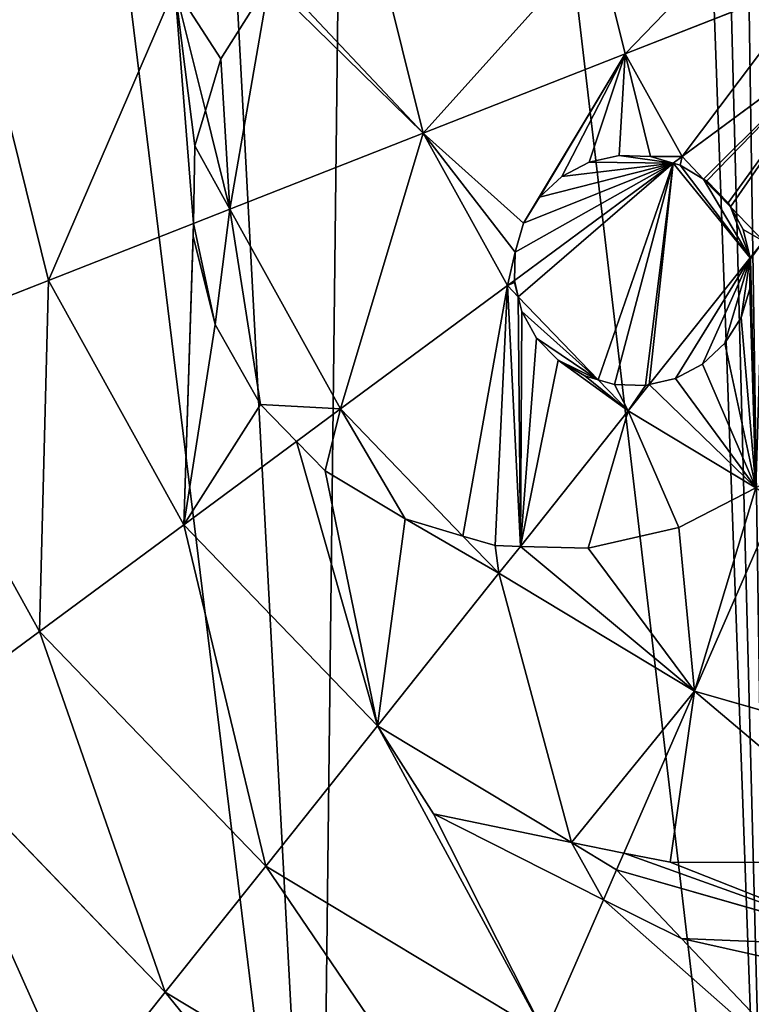
# Model space of a CAD drawing. Extents: x 0 to 4692, y 0 to 1336.
# Drawn here: x 594 to 719, y 446 to 614 of the extents above; entities that cross this region are included whole.
import ezdxf

# ---------------------------------------------------------------- set-up
doc = ezdxf.new("R2010")
doc.units = 0
doc.header["$LTSCALE"] = 25.4
doc.layers.get('0').update_dxf_attribs({"color": 13, "linetype": 'CONTINUOUS'})

msp = doc.modelspace()

# ---------------------------------------------------------------- linework, layer by layer
at = {"color": 0}
for p, q in [((697.72, 608.32, 271.5), (692.88, 627.81, 271.5)), ((697.72, 608.32, 271.5), (692.88, 627.81, 271.5)), ((663.17, 594.74, 260.32), (656, 623.64, 260.32)), ((663.17, 594.74, 260.32), (656, 623.64, 260.32)), ((625.95, 598.64, 244.71), (620.73, 619.65, 244.71)), ((625.95, 598.64, 244.71), (620.73, 619.65, 244.71)), ((636.82, 620.6, 251.74), (628.56, 607.46, 246.77)), ((636.82, 620.6, 251.74), (628.56, 607.46, 246.77)), ((730.27, 621.11, 277.54), (697.72, 608.32, 271.5)), ((730.27, 621.11, 277.54), (697.72, 608.32, 271.5)), ((599.12, 569.58, 224.9), (587.61, 615.91, 224.9)), ((599.12, 569.58, 224.9), (587.61, 615.91, 224.9)), ((707.45, 590.75, 271.5), (736.69, 612.35, 277.78)), ((707.45, 590.75, 271.5), (736.69, 612.35, 277.78)), ((697.72, 608.32, 271.5), (663.17, 594.74, 260.32)), ((697.72, 608.32, 271.5), (663.17, 594.74, 260.32)), ((707.45, 590.75, 271.5), (697.72, 608.32, 271.5)), ((707.45, 590.75, 271.5), (697.72, 608.32, 271.5)), ((628.56, 607.46, 246.77), (625.95, 598.64, 244.71)), ((628.56, 607.46, 246.77), (625.95, 598.64, 244.71)), ((625.95, 598.64, 244.71), (624.13, 592.62, 242.78)), ((625.95, 598.64, 244.71), (624.13, 592.62, 242.78)), ((630.14, 581.77, 244.71), (625.95, 598.64, 244.71)), ((630.14, 581.77, 244.71), (625.95, 598.64, 244.71)), ((663.17, 594.74, 260.32), (630.14, 581.77, 244.71)), ((663.17, 594.74, 260.32), (630.14, 581.77, 244.71)), ((677.59, 568.69, 260.32), (663.17, 594.74, 260.32)), ((677.59, 568.69, 260.32), (663.17, 594.74, 260.32)), ((624.13, 592.62, 242.78), (623.89, 579.31, 240.72)), ((624.13, 592.62, 242.78), (623.89, 579.31, 240.72)), ((691.56, 589.78, 267.14), (696.72, 590.96, 268.68)), ((691.56, 589.78, 267.14), (696.72, 590.96, 268.68)), ((696.72, 590.96, 268.68), (702.03, 590.79, 270.07)), ((696.72, 590.96, 268.68), (702.03, 590.79, 270.07)), ((678.81, 569.59, 260.78), (705.95, 589.64, 270.94)), ((678.81, 569.59, 260.78), (705.95, 589.64, 270.94)), ((686.91, 587.33, 265.54), (691.56, 589.78, 267.14)), ((686.91, 587.33, 265.54), (691.56, 589.78, 267.14)), ((702.03, 590.79, 270.07), (705.95, 589.64, 270.94)), ((702.03, 590.79, 270.07), (705.95, 589.64, 270.94)), ((705.95, 589.64, 270.94), (707.45, 590.75, 271.5)), ((705.95, 589.64, 270.94), (707.45, 590.75, 271.5)), ((705.95, 589.64, 270.94), (707.14, 589.3, 271.13)), ((705.95, 589.64, 270.94), (707.14, 589.3, 271.13)), ((707.14, 589.3, 271.13), (711.15, 586.91, 271.5)), ((707.14, 589.3, 271.13), (711.15, 586.91, 271.5)), ((711.15, 586.91, 271.5), (707.45, 590.75, 271.5)), ((711.15, 586.91, 271.5), (707.45, 590.75, 271.5)), ((683.09, 583.79, 264), (686.91, 587.33, 265.54)), ((683.09, 583.79, 264), (686.91, 587.33, 265.54)), ((715.73, 582.16, 271.5), (711.15, 586.91, 271.5)), ((711.15, 586.91, 271.5), (711.67, 586.6, 271.53)), ((715.73, 582.16, 271.5), (711.15, 586.91, 271.5)), ((711.15, 586.91, 271.5), (711.67, 586.6, 271.53)), ((711.67, 586.6, 271.53), (715.34, 582.85, 271.54)), ((711.67, 586.6, 271.53), (715.34, 582.85, 271.54)), ((680.36, 579.39, 262.63), (683.09, 583.79, 264)), ((680.36, 579.39, 262.63), (683.09, 583.79, 264)), ((715.34, 582.85, 271.54), (715.73, 582.16, 271.5)), ((715.34, 582.85, 271.54), (715.73, 582.16, 271.5)), ((630.14, 581.77, 244.71), (623.89, 579.31, 240.72)), ((630.14, 581.77, 244.71), (623.89, 579.31, 240.72)), ((649.04, 547.61, 244.71), (630.14, 581.77, 244.71)), ((649.04, 547.61, 244.71), (630.14, 581.77, 244.71)), ((715.73, 582.16, 271.5), (717.89, 578.31, 271.17)), ((721.38, 576.29, 271.5), (715.73, 582.16, 271.5)), ((715.73, 582.16, 271.5), (717.89, 578.31, 271.17)), ((721.38, 576.29, 271.5), (715.73, 582.16, 271.5)), ((623.89, 579.31, 240.72), (599.12, 569.58, 224.9)), ((623.89, 579.31, 240.72), (599.12, 569.58, 224.9)), ((623.89, 579.31, 240.72), (623.83, 577.12, 240.05)), ((623.89, 579.31, 240.72), (623.83, 577.12, 240.05)), ((678.89, 574.43, 261.51), (680.36, 579.39, 262.63)), ((678.89, 574.43, 261.51), (680.36, 579.39, 262.63)), ((717.89, 578.31, 271.17), (719.12, 573.45, 270.41)), ((717.89, 578.31, 271.17), (719.12, 573.45, 270.41)), ((623.83, 577.12, 240.05), (627.62, 562.07, 237.67)), ((623.83, 577.12, 240.05), (627.62, 562.07, 237.67)), ((719.12, 573.45, 270.41), (721.38, 576.29, 271.5)), ((719.12, 573.45, 270.41), (721.38, 576.29, 271.5)), ((678.81, 569.59, 260.78), (678.89, 574.43, 261.51)), ((678.81, 569.59, 260.78), (678.89, 574.43, 261.51)), ((701.85, 551.77, 262.06), (719.12, 573.45, 270.41)), ((701.85, 551.77, 262.06), (719.12, 573.45, 270.41)), ((719.16, 573.29, 270.37), (719.03, 568.16, 269.02)), ((719.16, 573.29, 270.37), (719.03, 568.16, 269.02)), ((719.12, 573.45, 270.41), (719.16, 573.29, 270.37)), ((719.12, 573.45, 270.41), (719.16, 573.29, 270.37)), ((599.12, 569.58, 224.9), (570.57, 558.36, 201.19)), ((599.12, 569.58, 224.9), (570.57, 558.36, 201.19)), ((622.23, 527.8, 224.9), (599.12, 569.58, 224.9)), ((622.23, 527.8, 224.9), (599.12, 569.58, 224.9)), ((677.59, 568.69, 260.32), (678.81, 569.59, 260.78)), ((677.59, 568.69, 260.32), (678.81, 569.59, 260.78)), ((678.8, 569.25, 260.7), (678.81, 569.59, 260.78)), ((678.8, 569.25, 260.7), (678.81, 569.59, 260.78)), ((679.42, 566.79, 260.32), (678.8, 569.25, 260.7)), ((679.42, 566.79, 260.32), (678.8, 569.25, 260.7)), ((649.04, 547.61, 244.71), (677.59, 568.69, 260.32)), ((649.04, 547.61, 244.71), (677.59, 568.69, 260.32)), ((679.42, 566.79, 260.32), (677.59, 568.69, 260.32)), ((679.42, 566.79, 260.32), (677.59, 568.69, 260.32)), ((719.03, 568.16, 269.02), (717.54, 563.22, 267.5)), ((719.03, 568.16, 269.02), (717.54, 563.22, 267.5)), ((693.13, 552.57, 260.32), (679.42, 566.79, 260.32)), ((680.05, 564.25, 259.74), (679.42, 566.79, 260.32)), ((693.13, 552.57, 260.32), (679.42, 566.79, 260.32)), ((680.05, 564.25, 259.74), (679.42, 566.79, 260.32)), ((680.05, 564.25, 259.74), (682.59, 559.72, 259.16)), ((680.05, 564.25, 259.74), (682.59, 559.72, 259.16)), ((717.54, 563.22, 267.5), (714.79, 558.84, 265.93)), ((717.54, 563.22, 267.5), (714.79, 558.84, 265.93)), ((635.36, 548.36, 237.75), (627.62, 562.07, 237.67)), ((635.36, 548.36, 237.75), (627.62, 562.07, 237.67)), ((682.59, 559.72, 259.16), (686.26, 555.97, 259.17)), ((682.59, 559.72, 259.16), (686.26, 555.97, 259.17)), ((597.56, 509.58, 201.19), (570.57, 558.36, 201.19)), ((597.56, 509.58, 201.19), (570.57, 558.36, 201.19)), ((714.79, 558.84, 265.93), (710.97, 555.29, 264.4)), ((714.79, 558.84, 265.93), (710.97, 555.29, 264.4)), ((686.26, 555.97, 259.17), (690.81, 553.25, 259.79)), ((686.26, 555.97, 259.17), (690.81, 553.25, 259.79)), ((710.97, 555.29, 264.4), (706.34, 552.83, 263.04)), ((710.97, 555.29, 264.4), (706.34, 552.83, 263.04)), ((693.13, 552.57, 260.32), (690.81, 553.25, 259.79)), ((693.13, 552.57, 260.32), (690.81, 553.25, 259.79)), ((695.91, 551.77, 260.76), (693.13, 552.57, 260.32)), ((698.25, 547.26, 260.32), (693.13, 552.57, 260.32)), ((698.25, 547.26, 260.32), (693.13, 552.57, 260.32)), ((695.91, 551.77, 260.76), (693.13, 552.57, 260.32)), ((706.34, 552.83, 263.04), (701.85, 551.77, 262.06)), ((706.34, 552.83, 263.04), (701.85, 551.77, 262.06)), ((701.2, 551.62, 261.89), (695.91, 551.77, 260.76)), ((701.2, 551.62, 261.89), (695.91, 551.77, 260.76)), ((698.25, 547.26, 260.32), (701.85, 551.77, 262.06)), ((698.25, 547.26, 260.32), (701.85, 551.77, 262.06)), ((701.85, 551.77, 262.06), (701.2, 551.62, 261.89)), ((701.85, 551.77, 262.06), (701.2, 551.62, 261.89)), ((635.36, 548.36, 237.75), (641.52, 542.05, 239.15)), ((635.36, 548.36, 237.75), (641.52, 542.05, 239.15)), ((641.52, 542.05, 239.15), (649.04, 547.61, 244.71)), ((641.52, 542.05, 239.15), (649.04, 547.61, 244.71)), ((669.99, 525.88, 244.71), (649.04, 547.61, 244.71)), ((669.99, 525.88, 244.71), (649.04, 547.61, 244.71)), ((679.81, 524.11, 247.3), (698.25, 547.26, 260.32)), ((679.81, 524.11, 247.3), (698.25, 547.26, 260.32)), ((720.07, 534.12, 260.32), (698.25, 547.26, 260.32)), ((720.07, 534.12, 260.32), (698.25, 547.26, 260.32)), ((622.23, 527.8, 224.9), (641.52, 542.05, 239.15)), ((622.23, 527.8, 224.9), (641.52, 542.05, 239.15)), ((641.52, 542.05, 239.15), (646.44, 537.02, 239.18)), ((641.52, 542.05, 239.15), (646.44, 537.02, 239.18)), ((646.44, 537.02, 239.18), (660.12, 528.82, 241.67)), ((646.44, 537.02, 239.18), (660.12, 528.82, 241.67)), ((720.07, 534.12, 260.32), (706.91, 527.31, 254.72)), ((720.07, 534.12, 260.32), (706.91, 527.31, 254.72)), ((709.58, 499.37, 244.71), (723.76, 531.9, 260.32)), ((709.58, 499.37, 244.71), (723.76, 531.9, 260.32)), ((660.12, 528.82, 241.67), (669.99, 525.88, 244.71)), ((660.12, 528.82, 241.67), (669.99, 525.88, 244.71)), ((597.56, 509.58, 201.19), (622.23, 527.8, 224.9)), ((597.56, 509.58, 201.19), (622.23, 527.8, 224.9)), ((655.37, 493.44, 224.9), (622.23, 527.8, 224.9)), ((655.37, 493.44, 224.9), (622.23, 527.8, 224.9)), ((706.91, 527.31, 254.72), (691.42, 523.78, 249.83)), ((706.91, 527.31, 254.72), (691.42, 523.78, 249.83)), ((669.99, 525.88, 244.71), (675.5, 524.26, 245.97)), ((676.14, 519.5, 244.71), (669.99, 525.88, 244.71)), ((676.14, 519.5, 244.71), (669.99, 525.88, 244.71)), ((669.99, 525.88, 244.71), (675.5, 524.26, 245.97)), ((675.5, 524.26, 245.97), (679.81, 524.11, 247.3)), ((675.5, 524.26, 245.97), (679.81, 524.11, 247.3)), ((676.14, 519.5, 244.71), (679.81, 524.11, 247.3)), ((676.14, 519.5, 244.71), (679.81, 524.11, 247.3)), ((691.42, 523.78, 249.83), (679.81, 524.11, 247.3)), ((691.42, 523.78, 249.83), (679.81, 524.11, 247.3)), ((655.37, 493.44, 224.9), (676.14, 519.5, 244.71)), ((655.37, 493.44, 224.9), (676.14, 519.5, 244.71)), ((709.58, 499.37, 244.71), (676.14, 519.5, 244.71)), ((709.58, 499.37, 244.71), (676.14, 519.5, 244.71)), ((575.38, 493.2, 173.94), (597.56, 509.58, 201.19)), ((575.38, 493.2, 173.94), (597.56, 509.58, 201.19)), ((636.25, 469.44, 201.19), (597.56, 509.58, 201.19)), ((636.25, 469.44, 201.19), (597.56, 509.58, 201.19)), ((697.49, 471.63, 226.73), (709.58, 499.37, 244.71)), ((697.49, 471.63, 226.73), (709.58, 499.37, 244.71)), ((747.1, 488.58, 244.71), (709.58, 499.37, 244.71)), ((747.1, 488.58, 244.71), (709.58, 499.37, 244.71)), ((636.25, 469.44, 201.19), (655.37, 493.44, 224.9)), ((636.25, 469.44, 201.19), (655.37, 493.44, 224.9)), ((688.55, 473.46, 224.9), (655.37, 493.44, 224.9)), ((688.55, 473.46, 224.9), (655.37, 493.44, 224.9)), ((619.07, 447.88, 173.94), (575.38, 493.2, 173.94)), ((619.07, 447.88, 173.94), (575.38, 493.2, 173.94)), ((664.94, 478.37, 218.69), (694.02, 463.67, 220.57)), ((688.55, 473.46, 224.9), (664.94, 478.37, 218.69)), ((688.55, 473.46, 224.9), (664.94, 478.37, 218.69)), ((664.94, 478.37, 218.69), (694.02, 463.67, 220.57)), ((688.55, 473.46, 224.9), (697.49, 471.63, 226.73)), ((696.26, 468.81, 224.9), (688.55, 473.46, 224.9)), ((696.26, 468.81, 224.9), (688.55, 473.46, 224.9)), ((688.55, 473.46, 224.9), (697.49, 471.63, 226.73)), ((696.26, 468.81, 224.9), (697.49, 471.63, 226.73)), ((696.26, 468.81, 224.9), (697.49, 471.63, 226.73)), ((705.4, 470.09, 227.15), (697.49, 471.63, 226.73)), ((705.4, 470.09, 227.15), (697.49, 471.63, 226.73)), ((744.3, 469.98, 233.53), (705.4, 470.09, 227.15)), ((744.3, 469.98, 233.53), (705.4, 470.09, 227.15)), ((619.07, 447.88, 173.94), (636.25, 469.44, 201.19)), ((619.07, 447.88, 173.94), (636.25, 469.44, 201.19)), ((684.01, 440.69, 201.19), (636.25, 469.44, 201.19)), ((684.01, 440.69, 201.19), (636.25, 469.44, 201.19)), ((694.02, 463.67, 220.57), (696.26, 468.81, 224.9)), ((694.02, 463.67, 220.57), (696.26, 468.81, 224.9)), ((742.14, 455.62, 224.9), (696.26, 468.81, 224.9)), ((742.14, 455.62, 224.9), (696.26, 468.81, 224.9)), ((684.01, 440.69, 201.19), (694.02, 463.67, 220.57)), ((684.01, 440.69, 201.19), (694.02, 463.67, 220.57)), ((694.02, 463.67, 220.57), (707.38, 457.05, 218.48)), ((694.02, 463.67, 220.57), (707.38, 457.05, 218.48)), ((707.38, 457.05, 218.48), (741.22, 449.49, 220.11)), ((707.38, 457.05, 218.48), (741.22, 449.49, 220.11)), ((604.08, 429.07, 143.53), (619.07, 447.88, 173.94)), ((604.08, 429.07, 143.53), (619.07, 447.88, 173.94)), ((672.99, 415.42, 173.94), (619.07, 447.88, 173.94)), ((672.99, 415.42, 173.94), (619.07, 447.88, 173.94))]:
    msp.add_line(p, q, dxfattribs=at)

# ---------------------------------------------------------------- meshes
mesh = msp.add_polyface(dxfattribs=at)
corners = [(471.49, 519.42), (451.75, 622.44), (451.35, 600.5), (451.95, 633.44), (461.37, 601.63), (480.88, 523.11), (511.93, 446.33), (520.04, 452.32), (569.91, 386.19), (576.19, 394.08), (641.48, 343.1), (645.51, 352.35), (721.76, 320.01), (723.26, 329.98), (805.28, 318.48), (804.15, 328.5), (882.67, 348.01), (886.35, 338.62), (953.46, 387.17), (959.45, 379.06), (1011.7, 443.33), (1019.59, 437.04), (1053.43, 512.64), (1062.68, 508.61), (1075.8, 590.39), (1085.77, 588.89), (1077.27, 671.28), (707.57, 937.72), (701.78, 946.58), (701.06, 946.4), (711.59, 949.02), (714.01, 939.31), (733.37, 954.43), (734.5, 944.41), (816.89, 952.9), (815.39, 942.93), (893.14, 920.56), (897.17, 929.81), (962.45, 878.83), (968.74, 886.72), (1018.6, 820.59), (1026.72, 826.58), (1057.77, 749.8), (1067.16, 753.49), (1087.3, 672.41), (461.75, 622.26), (461.87, 628.68)]
mesh.append_faces([[corners[k] for k in face] for face in [(0, 1, 2), (27, 28, 29), (3, 45, 46)]], dxfattribs={"vtx0": -1, "color": 0})
mesh.append_faces([[corners[k] for k in face] for face in [(1, 0, 3), (4, 0, 5), (5, 6, 7), (7, 8, 9), (9, 10, 11), (11, 12, 13), (13, 14, 15), (15, 14, 16), (16, 17, 18), (18, 19, 20), (20, 21, 22), (22, 23, 24), (24, 25, 26), (28, 27, 30), (30, 31, 32), (32, 33, 34), (34, 36, 37), (37, 38, 39), (39, 40, 41), (41, 42, 43), (43, 26, 44), (44, 26, 25), (45, 3, 4)]], dxfattribs={"vtx0": -1, "vtx1": -1, "color": 0})
mesh.append_faces([[corners[k] for k in face] for face in [(3, 0, 4)]], dxfattribs={"vtx0": -1, "vtx1": -1, "vtx2": -1, "color": 0})
mesh.append_faces([[corners[k] for k in face] for face in [(5, 0, 6), (7, 6, 8), (9, 8, 10), (11, 10, 12), (13, 12, 14), (16, 14, 17), (18, 17, 19), (20, 19, 21), (22, 21, 23), (24, 23, 25), (30, 27, 31), (32, 31, 33), (34, 33, 35), (34, 35, 36), (37, 36, 38), (39, 38, 40), (41, 40, 42), (43, 42, 26)]], dxfattribs={"vtx0": -1, "vtx2": -1, "color": 0})
mesh = msp.add_polyface(dxfattribs=at)
corners = [(480.88, 523.11), (461.75, 622.26), (461.37, 601.63), (461.87, 628.68), (465.01, 726.18), (475.97, 764.3), (492.34, 791.49), (520.04, 452.32), (501.39, 787.14), (506.08, 794.93), (510.92, 802.97), (526.95, 829.58), (576.19, 394.08), (550.59, 852.38), (556.45, 858.03), (562.81, 864.16), (579.2, 893.85), (556.77, 872.22), (645.51, 352.35), (615.58, 913.98), (652.29, 934.29), (723.26, 329.98), (701.06, 946.4), (707.57, 937.72), (714.01, 939.31), (734.5, 944.41), (804.15, 328.5), (815.39, 942.93), (882.67, 348.01), (893.14, 920.56), (953.46, 387.17), (962.45, 878.83), (1011.7, 443.33), (1018.6, 820.59), (1053.43, 512.64), (1057.77, 749.8), (1075.8, 590.39), (1077.27, 671.28), (451.97, 634.4), (451.95, 633.44), (452.88, 684.02)]
mesh.append_faces([[corners[k] for k in face] for face in [(0, 1, 2), (15, 16, 17), (35, 36, 37), (3, 38, 39)]], dxfattribs={"vtx0": -1, "color": 0})
mesh.append_faces([[corners[k] for k in face] for face in [(1, 0, 3), (4, 0, 5), (5, 0, 6), (6, 7, 8), (8, 7, 9), (9, 7, 10), (10, 7, 11), (11, 12, 13), (13, 12, 14), (14, 12, 15), (16, 18, 19), (19, 18, 20), (20, 21, 22), (22, 21, 23), (23, 21, 24), (24, 21, 25), (25, 26, 27), (27, 28, 29), (29, 30, 31), (31, 32, 33), (33, 34, 35), (38, 3, 40), (40, 3, 4)]], dxfattribs={"vtx0": -1, "vtx1": -1, "color": 0})
mesh.append_faces([[corners[k] for k in face] for face in [(3, 0, 4), (16, 15, 12)]], dxfattribs={"vtx0": -1, "vtx1": -1, "vtx2": -1, "color": 0})
mesh.append_faces([[corners[k] for k in face] for face in [(6, 0, 7), (11, 7, 12), (16, 12, 18), (20, 18, 21), (25, 21, 26), (27, 26, 28), (29, 28, 30), (31, 30, 32), (33, 32, 34), (35, 34, 36)]], dxfattribs={"vtx0": -1, "vtx2": -1, "color": 0})
mesh = msp.add_polyface(dxfattribs=at)
corners = [(719.44, 630.81, 276.12), (697.72, 608.32, 271.5), (692.88, 627.81, 271.5), (730.27, 621.11, 277.54), (722.69, 628.87, 276.58)]
mesh.append_faces([[corners[k] for k in face] for face in [(0, 1, 2), (3, 0, 4)]], dxfattribs={"vtx0": -1, "color": 0})
mesh.append_faces([[corners[k] for k in face] for face in [(1, 0, 3)]], dxfattribs={"vtx0": -1, "vtx1": -1, "color": 0})
mesh = msp.add_polyface(dxfattribs=at)
corners = [(692.88, 627.81, 271.5), (663.17, 594.74, 260.32), (656, 623.64, 260.32), (697.72, 608.32, 271.5)]
mesh.append_faces([[corners[k] for k in face] for face in [(0, 1, 2), (1, 0, 3)]], dxfattribs={"vtx0": -1, "color": 0})
mesh = msp.add_polyface(dxfattribs=at)
corners = [(628.56, 607.46, 246.77), (630.14, 581.77, 244.71), (625.95, 598.64, 244.71), (636.82, 620.6, 251.74), (663.17, 594.74, 260.32), (637.91, 621.59, 252.31), (656, 623.64, 260.32)]
mesh.append_faces([[corners[k] for k in face] for face in [(0, 1, 2), (4, 5, 6)]], dxfattribs={"vtx0": -1, "color": 0})
mesh.append_faces([[corners[k] for k in face] for face in [(1, 3, 4)]], dxfattribs={"vtx0": -1, "vtx1": -1, "color": 0})
mesh.append_faces([[corners[k] for k in face] for face in [(1, 0, 3), (4, 3, 5)]], dxfattribs={"vtx0": -1, "vtx2": -1, "color": 0})
mesh = msp.add_polyface(dxfattribs=at)
corners = [(620.73, 619.65, 244.71), (628.56, 607.46, 246.77), (625.95, 598.64, 244.71), (636.82, 620.6, 251.74), (637.91, 621.59, 252.31)]
mesh.append_faces([[corners[k] for k in face] for face in [(0, 1, 2), (3, 0, 4)]], dxfattribs={"vtx0": -1, "color": 0})
mesh.append_faces([[corners[k] for k in face] for face in [(1, 0, 3)]], dxfattribs={"vtx0": -1, "vtx1": -1, "color": 0})
mesh = msp.add_polyface(dxfattribs=at)
corners = [(620.73, 619.65, 244.71), (599.12, 569.58, 224.9), (587.61, 615.91, 224.9), (623.89, 579.31, 240.72), (624.13, 592.62, 242.78), (625.95, 598.64, 244.71)]
mesh.append_faces([[corners[k] for k in face] for face in [(0, 1, 2), (4, 0, 5)]], dxfattribs={"vtx0": -1, "color": 0})
mesh.append_faces([[corners[k] for k in face] for face in [(1, 0, 3), (3, 0, 4)]], dxfattribs={"vtx0": -1, "vtx1": -1, "color": 0})
mesh = msp.add_polyface(dxfattribs=at)
corners = [(730.27, 621.11, 277.54), (707.45, 590.75, 271.5), (697.72, 608.32, 271.5), (736.69, 612.35, 277.78), (733.76, 617.54, 277.77)]
mesh.append_faces([[corners[k] for k in face] for face in [(0, 1, 2), (3, 0, 4)]], dxfattribs={"vtx0": -1, "color": 0})
mesh.append_faces([[corners[k] for k in face] for face in [(1, 0, 3)]], dxfattribs={"vtx0": -1, "vtx1": -1, "color": 0})
mesh = msp.add_polyface(dxfattribs=at)
corners = [(587.61, 615.91, 224.9), (570.57, 558.36, 201.19), (557.13, 612.46, 201.19), (599.12, 569.58, 224.9)]
mesh.append_faces([[corners[k] for k in face] for face in [(0, 1, 2), (1, 0, 3)]], dxfattribs={"vtx0": -1, "color": 0})
mesh = msp.add_polyface(dxfattribs=at)
corners = [(736.69, 612.35, 277.78), (711.15, 586.91, 271.5), (707.45, 590.75, 271.5), (711.67, 586.6, 271.53), (715.34, 582.85, 271.54), (715.73, 582.16, 271.5), (721.38, 576.29, 271.5), (741.93, 602.07, 277.19), (741.47, 603.87, 277.35)]
mesh.append_faces([[corners[k] for k in face] for face in [(0, 1, 2), (7, 0, 8)]], dxfattribs={"vtx0": -1, "color": 0})
mesh.append_faces([[corners[k] for k in face] for face in [(1, 0, 3), (3, 0, 4), (4, 0, 5), (5, 0, 6), (6, 0, 7)]], dxfattribs={"vtx0": -1, "vtx1": -1, "color": 0})
mesh = msp.add_polyface(dxfattribs=at)
corners = [(663.17, 594.74, 260.32), (678.89, 574.43, 261.51), (677.59, 568.69, 260.32), (680.36, 579.39, 262.63), (697.72, 608.32, 271.5), (678.81, 569.59, 260.78), (683.09, 583.79, 264), (686.91, 587.33, 265.54), (691.56, 589.78, 267.14), (696.72, 590.96, 268.68), (702.03, 590.79, 270.07), (707.45, 590.75, 271.5), (705.95, 589.64, 270.94)]
mesh.append_faces([[corners[k] for k in face] for face in [(2, 1, 5), (10, 11, 12)]], dxfattribs={"vtx0": -1, "color": 0})
mesh.append_faces([[corners[k] for k in face] for face in [(0, 1, 2), (1, 0, 3), (3, 4, 6), (6, 4, 7), (7, 4, 8), (8, 4, 9), (9, 4, 10)]], dxfattribs={"vtx0": -1, "vtx1": -1, "color": 0})
mesh.append_faces([[corners[k] for k in face] for face in [(3, 0, 4), (10, 4, 11)]], dxfattribs={"vtx0": -1, "vtx2": -1, "color": 0})
mesh = msp.add_polyface(dxfattribs=at)
corners = [(624.13, 592.62, 242.78), (630.14, 581.77, 244.71), (623.89, 579.31, 240.72), (625.95, 598.64, 244.71)]
mesh.append_faces([[corners[k] for k in face] for face in [(0, 1, 2), (1, 0, 3)]], dxfattribs={"vtx0": -1, "color": 0})
mesh = msp.add_polyface(dxfattribs=at)
corners = [(663.17, 594.74, 260.32), (649.04, 547.61, 244.71), (630.14, 581.77, 244.71), (677.59, 568.69, 260.32)]
mesh.append_faces([[corners[k] for k in face] for face in [(0, 1, 2), (1, 0, 3)]], dxfattribs={"vtx0": -1, "color": 0})
mesh = msp.add_polyface(dxfattribs=at)
corners = [(678.89, 574.43, 261.51), (705.95, 589.64, 270.94), (678.81, 569.59, 260.78), (680.36, 579.39, 262.63), (683.09, 583.79, 264), (686.91, 587.33, 265.54), (691.56, 589.78, 267.14), (696.72, 590.96, 268.68), (702.03, 590.79, 270.07)]
mesh.append_faces([[corners[k] for k in face] for face in [(0, 1, 2), (1, 7, 8)]], dxfattribs={"vtx0": -1, "color": 0})
mesh.append_faces([[corners[k] for k in face] for face in [(1, 0, 3), (1, 3, 4), (1, 4, 5), (1, 5, 6), (1, 6, 7)]], dxfattribs={"vtx0": -1, "vtx2": -1, "color": 0})
mesh = msp.add_polyface(dxfattribs=at)
corners = [(678.81, 569.59, 260.78), (679.42, 566.79, 260.32), (678.8, 569.25, 260.7), (705.95, 589.64, 270.94), (693.13, 552.57, 260.32), (695.91, 551.77, 260.76), (701.2, 551.62, 261.89), (701.85, 551.77, 262.06), (719.12, 573.45, 270.41), (707.14, 589.3, 271.13), (711.15, 586.91, 271.5), (715.73, 582.16, 271.5), (717.89, 578.31, 271.17)]
mesh.append_faces([[corners[k] for k in face] for face in [(0, 1, 2), (8, 11, 12)]], dxfattribs={"vtx0": -1, "color": 0})
mesh.append_faces([[corners[k] for k in face] for face in [(1, 3, 4), (4, 3, 5), (5, 3, 6), (6, 3, 7), (7, 3, 8)]], dxfattribs={"vtx0": -1, "vtx1": -1, "color": 0})
mesh.append_faces([[corners[k] for k in face] for face in [(1, 0, 3), (8, 3, 9), (8, 9, 10), (8, 10, 11)]], dxfattribs={"vtx0": -1, "vtx2": -1, "color": 0})
mesh = msp.add_polyface(dxfattribs=at)
corners = [(707.45, 590.75, 271.5), (707.14, 589.3, 271.13), (705.95, 589.64, 270.94), (711.15, 586.91, 271.5)]
mesh.append_faces([[corners[k] for k in face] for face in [(0, 1, 2), (1, 0, 3)]], dxfattribs={"vtx0": -1, "color": 0})
mesh = msp.add_polyface(dxfattribs=at)
corners = [(711.67, 586.6, 271.53), (715.73, 582.16, 271.5), (711.15, 586.91, 271.5), (715.34, 582.85, 271.54)]
mesh.append_faces([[corners[k] for k in face] for face in [(0, 1, 2), (1, 0, 3)]], dxfattribs={"vtx0": -1, "color": 0})
mesh = msp.add_polyface(dxfattribs=at)
corners = [(623.89, 579.31, 240.72), (627.62, 562.07, 237.67), (623.83, 577.12, 240.05), (630.14, 581.77, 244.71), (635.36, 548.36, 237.75), (649.04, 547.61, 244.71), (641.52, 542.05, 239.15)]
mesh.append_faces([[corners[k] for k in face] for face in [(0, 1, 2), (4, 5, 6)]], dxfattribs={"vtx0": -1, "color": 0})
mesh.append_faces([[corners[k] for k in face] for face in [(1, 3, 4)]], dxfattribs={"vtx0": -1, "vtx1": -1, "color": 0})
mesh.append_faces([[corners[k] for k in face] for face in [(1, 0, 3), (4, 3, 5)]], dxfattribs={"vtx0": -1, "vtx2": -1, "color": 0})
mesh = msp.add_polyface(dxfattribs=at)
corners = [(721.38, 576.29, 271.5), (717.89, 578.31, 271.17), (715.73, 582.16, 271.5), (719.12, 573.45, 270.41)]
mesh.append_faces([[corners[k] for k in face] for face in [(0, 1, 2), (1, 0, 3)]], dxfattribs={"vtx0": -1, "color": 0})
mesh = msp.add_polyface(dxfattribs=at)
corners = [(623.89, 579.31, 240.72), (622.23, 527.8, 224.9), (599.12, 569.58, 224.9), (623.83, 577.12, 240.05), (635.36, 548.36, 237.75), (641.52, 542.05, 239.15), (627.62, 562.07, 237.67)]
mesh.append_faces([[corners[k] for k in face] for face in [(0, 1, 2), (1, 4, 5)]], dxfattribs={"vtx0": -1, "color": 0})
mesh.append_faces([[corners[k] for k in face] for face in [(4, 1, 6), (6, 1, 3)]], dxfattribs={"vtx0": -1, "vtx1": -1, "color": 0})
mesh.append_faces([[corners[k] for k in face] for face in [(1, 0, 3)]], dxfattribs={"vtx0": -1, "vtx2": -1, "color": 0})
mesh = msp.add_polyface(dxfattribs=at)
corners = [(721.38, 576.29, 271.5), (719.16, 573.29, 270.37), (719.12, 573.45, 270.41), (720.07, 534.12, 260.32), (720.92, 534.57, 260.57), (727.64, 540.81, 263.25), (738.59, 565.93, 271.5), (701.85, 551.77, 262.06), (698.25, 547.26, 260.32), (706.34, 552.83, 263.04), (710.97, 555.29, 264.4), (714.79, 558.84, 265.93), (717.54, 563.22, 267.5), (719.03, 568.16, 269.02)]
mesh.append_faces([[corners[k] for k in face] for face in [(0, 1, 2), (5, 0, 6), (7, 3, 8)]], dxfattribs={"vtx0": -1, "color": 0})
mesh.append_faces([[corners[k] for k in face] for face in [(3, 0, 4), (4, 0, 5)]], dxfattribs={"vtx0": -1, "vtx1": -1, "color": 0})
mesh.append_faces([[corners[k] for k in face] for face in [(1, 0, 3)]], dxfattribs={"vtx0": -1, "vtx1": -1, "vtx2": -1, "color": 0})
mesh.append_faces([[corners[k] for k in face] for face in [(3, 7, 9), (3, 9, 10), (3, 10, 11), (3, 11, 12), (3, 12, 13), (3, 13, 1)]], dxfattribs={"vtx0": -1, "vtx2": -1, "color": 0})
mesh = msp.add_polyface(dxfattribs=at)
corners = [(719.12, 573.45, 270.41), (706.34, 552.83, 263.04), (701.85, 551.77, 262.06), (710.97, 555.29, 264.4), (714.79, 558.84, 265.93), (717.54, 563.22, 267.5), (719.03, 568.16, 269.02), (719.16, 573.29, 270.37)]
mesh.append_faces([[corners[k] for k in face] for face in [(0, 1, 2), (6, 0, 7)]], dxfattribs={"vtx0": -1, "color": 0})
mesh.append_faces([[corners[k] for k in face] for face in [(1, 0, 3), (3, 0, 4), (4, 0, 5), (5, 0, 6)]], dxfattribs={"vtx0": -1, "vtx1": -1, "color": 0})
mesh = msp.add_polyface(dxfattribs=at)
corners = [(599.12, 569.58, 224.9), (597.56, 509.58, 201.19), (570.57, 558.36, 201.19), (622.23, 527.8, 224.9)]
mesh.append_faces([[corners[k] for k in face] for face in [(0, 1, 2), (1, 0, 3)]], dxfattribs={"vtx0": -1, "color": 0})
mesh = msp.add_polyface(dxfattribs=at)
corners = [(678.81, 569.59, 260.78), (678.8, 569.25, 260.7), (677.59, 568.69, 260.32), (679.42, 566.79, 260.32)]
mesh.append_faces([[corners[k] for k in face] for face in [(0, 1, 2), (3, 2, 1)]], dxfattribs={"vtx1": -1, "color": 0})
mesh = msp.add_polyface(dxfattribs=at)
corners = [(677.59, 568.69, 260.32), (669.99, 525.88, 244.71), (649.04, 547.61, 244.71), (675.5, 524.26, 245.97), (679.81, 524.11, 247.3), (679.42, 566.79, 260.32), (680.05, 564.25, 259.74), (682.59, 559.72, 259.16), (686.26, 555.97, 259.17), (698.25, 547.26, 260.32), (690.81, 553.25, 259.79), (693.13, 552.57, 260.32)]
mesh.append_faces([[corners[k] for k in face] for face in [(0, 1, 2), (9, 10, 11)]], dxfattribs={"vtx0": -1, "color": 0})
mesh.append_faces([[corners[k] for k in face] for face in [(1, 0, 3), (3, 0, 4), (4, 8, 9)]], dxfattribs={"vtx0": -1, "vtx1": -1, "color": 0})
mesh.append_faces([[corners[k] for k in face] for face in [(4, 0, 5), (4, 5, 6), (4, 6, 7), (4, 7, 8), (9, 8, 10)]], dxfattribs={"vtx0": -1, "vtx2": -1, "color": 0})
mesh = msp.add_polyface(dxfattribs=at)
corners = [(693.13, 552.57, 260.32), (680.05, 564.25, 259.74), (679.42, 566.79, 260.32), (682.59, 559.72, 259.16), (686.26, 555.97, 259.17), (690.81, 553.25, 259.79)]
mesh.append_faces([[corners[k] for k in face] for face in [(0, 1, 2), (4, 0, 5)]], dxfattribs={"vtx0": -1, "color": 0})
mesh.append_faces([[corners[k] for k in face] for face in [(1, 0, 3), (3, 0, 4)]], dxfattribs={"vtx0": -1, "vtx1": -1, "color": 0})
mesh = msp.add_polyface(dxfattribs=at)
corners = [(570.57, 558.36, 201.19), (575.38, 493.2, 173.94), (544.91, 548.27, 173.94), (597.56, 509.58, 201.19)]
mesh.append_faces([[corners[k] for k in face] for face in [(0, 1, 2), (1, 0, 3)]], dxfattribs={"vtx0": -1, "color": 0})
mesh = msp.add_polyface(dxfattribs=at)
corners = [(695.91, 551.77, 260.76), (698.25, 547.26, 260.32), (693.13, 552.57, 260.32), (701.2, 551.62, 261.89), (701.85, 551.77, 262.06)]
mesh.append_faces([[corners[k] for k in face] for face in [(0, 1, 2), (1, 3, 4)]], dxfattribs={"vtx0": -1, "color": 0})
mesh.append_faces([[corners[k] for k in face] for face in [(1, 0, 3)]], dxfattribs={"vtx0": -1, "vtx2": -1, "color": 0})
mesh = msp.add_polyface(dxfattribs=at)
corners = [(649.04, 547.61, 244.71), (646.44, 537.02, 239.18), (641.52, 542.05, 239.15), (660.12, 528.82, 241.67), (669.99, 525.88, 244.71)]
mesh.append_faces([[corners[k] for k in face] for face in [(0, 1, 2), (3, 0, 4)]], dxfattribs={"vtx0": -1, "color": 0})
mesh.append_faces([[corners[k] for k in face] for face in [(1, 0, 3)]], dxfattribs={"vtx0": -1, "vtx1": -1, "color": 0})
mesh = msp.add_polyface(dxfattribs=at)
corners = [(698.25, 547.26, 260.32), (691.42, 523.78, 249.83), (679.81, 524.11, 247.3), (706.91, 527.31, 254.72), (720.07, 534.12, 260.32)]
mesh.append_faces([[corners[k] for k in face] for face in [(0, 1, 2), (3, 0, 4)]], dxfattribs={"vtx0": -1, "color": 0})
mesh.append_faces([[corners[k] for k in face] for face in [(1, 0, 3)]], dxfattribs={"vtx0": -1, "vtx1": -1, "color": 0})
mesh = msp.add_polyface(dxfattribs=at)
corners = [(641.52, 542.05, 239.15), (655.37, 493.44, 224.9), (622.23, 527.8, 224.9), (646.44, 537.02, 239.18), (660.12, 528.82, 241.67), (676.14, 519.5, 244.71), (669.99, 525.88, 244.71)]
mesh.append_faces([[corners[k] for k in face] for face in [(0, 1, 2), (5, 4, 6)]], dxfattribs={"vtx0": -1, "color": 0})
mesh.append_faces([[corners[k] for k in face] for face in [(1, 4, 5)]], dxfattribs={"vtx0": -1, "vtx1": -1, "color": 0})
mesh.append_faces([[corners[k] for k in face] for face in [(1, 0, 3), (1, 3, 4)]], dxfattribs={"vtx0": -1, "vtx2": -1, "color": 0})
mesh = msp.add_polyface(dxfattribs=at)
corners = [(679.81, 524.11, 247.3), (709.58, 499.37, 244.71), (676.14, 519.5, 244.71), (691.42, 523.78, 249.83), (706.91, 527.31, 254.72), (720.07, 534.12, 260.32), (723.76, 531.9, 260.32)]
mesh.append_faces([[corners[k] for k in face] for face in [(0, 1, 2), (1, 5, 6)]], dxfattribs={"vtx0": -1, "color": 0})
mesh.append_faces([[corners[k] for k in face] for face in [(1, 0, 3), (1, 3, 4), (1, 4, 5)]], dxfattribs={"vtx0": -1, "vtx2": -1, "color": 0})
mesh = msp.add_polyface(dxfattribs=at)
corners = [(723.76, 531.9, 260.32), (747.1, 488.58, 244.71), (709.58, 499.37, 244.71), (752.37, 523.67, 260.32)]
mesh.append_faces([[corners[k] for k in face] for face in [(0, 1, 2), (1, 0, 3)]], dxfattribs={"vtx0": -1, "color": 0})
mesh = msp.add_polyface(dxfattribs=at)
corners = [(622.23, 527.8, 224.9), (636.25, 469.44, 201.19), (597.56, 509.58, 201.19), (655.37, 493.44, 224.9)]
mesh.append_faces([[corners[k] for k in face] for face in [(0, 1, 2), (1, 0, 3)]], dxfattribs={"vtx0": -1, "color": 0})
mesh = msp.add_polyface(dxfattribs=at)
corners = [(675.5, 524.26, 245.97), (676.14, 519.5, 244.71), (669.99, 525.88, 244.71), (679.81, 524.11, 247.3)]
mesh.append_faces([[corners[k] for k in face] for face in [(0, 1, 2), (1, 0, 3)]], dxfattribs={"vtx0": -1, "color": 0})
mesh = msp.add_polyface(dxfattribs=at)
corners = [(676.14, 519.5, 244.71), (688.55, 473.46, 224.9), (655.37, 493.44, 224.9), (709.58, 499.37, 244.71), (697.49, 471.63, 226.73)]
mesh.append_faces([[corners[k] for k in face] for face in [(0, 1, 2), (1, 3, 4)]], dxfattribs={"vtx0": -1, "color": 0})
mesh.append_faces([[corners[k] for k in face] for face in [(1, 0, 3)]], dxfattribs={"vtx0": -1, "vtx2": -1, "color": 0})
mesh = msp.add_polyface(dxfattribs=at)
corners = [(597.56, 509.58, 201.19), (619.07, 447.88, 173.94), (575.38, 493.2, 173.94), (636.25, 469.44, 201.19)]
mesh.append_faces([[corners[k] for k in face] for face in [(0, 1, 2), (1, 0, 3)]], dxfattribs={"vtx0": -1, "color": 0})
mesh = msp.add_polyface(dxfattribs=at)
corners = [(709.58, 499.37, 244.71), (705.4, 470.09, 227.15), (697.49, 471.63, 226.73), (744.3, 469.98, 233.53), (747.1, 488.58, 244.71)]
mesh.append_faces([[corners[k] for k in face] for face in [(0, 1, 2), (3, 0, 4)]], dxfattribs={"vtx0": -1, "color": 0})
mesh.append_faces([[corners[k] for k in face] for face in [(1, 0, 3)]], dxfattribs={"vtx0": -1, "vtx1": -1, "color": 0})
mesh = msp.add_polyface(dxfattribs=at)
corners = [(688.55, 473.46, 224.9), (664.94, 478.37, 218.69), (655.37, 493.44, 224.9), (684.01, 440.69, 201.19), (636.25, 469.44, 201.19), (694.02, 463.67, 220.57)]
mesh.append_faces([[corners[k] for k in face] for face in [(2, 3, 4), (3, 1, 5)]], dxfattribs={"vtx0": -1, "color": 0})
mesh.append_faces([[corners[k] for k in face] for face in [(3, 2, 1)]], dxfattribs={"vtx0": -1, "vtx1": -1, "vtx2": -1, "color": 0})
mesh.append_faces([[corners[k] for k in face] for face in [(0, 1, 2)]], dxfattribs={"vtx1": -1, "color": 0})
mesh = msp.add_polyface(dxfattribs=at)
corners = [(575.38, 493.2, 173.94), (604.08, 429.07, 143.53), (556.03, 478.9, 143.53), (619.07, 447.88, 173.94)]
mesh.append_faces([[corners[k] for k in face] for face in [(0, 1, 2), (1, 0, 3)]], dxfattribs={"vtx0": -1, "color": 0})
mesh = msp.add_polyface(dxfattribs=at)
corners = [(539.8, 466.91, 110.43), (604.08, 429.07, 143.53), (591.5, 413.28, 110.43), (556.03, 478.9, 143.53)]
mesh.append_faces([[corners[k] for k in face] for face in [(0, 1, 2), (1, 0, 3)]], dxfattribs={"vtx0": -1, "color": 0})
mesh = msp.add_polyface(dxfattribs=at)
corners = [(688.55, 473.46, 224.9), (694.02, 463.67, 220.57), (664.94, 478.37, 218.69), (696.26, 468.81, 224.9)]
mesh.append_faces([[corners[k] for k in face] for face in [(0, 1, 2), (1, 0, 3)]], dxfattribs={"vtx0": -1, "color": 0})
mesh = msp.add_polyface(dxfattribs=at)
corners = [(697.49, 471.63, 226.73), (696.26, 468.81, 224.9), (688.55, 473.46, 224.9)]
mesh.append_faces([[corners[k] for k in face] for face in [(0, 1, 2)]], dxfattribs={"color": 0})
mesh = msp.add_polyface(dxfattribs=at)
corners = [(697.49, 471.63, 226.73), (742.14, 455.62, 224.9), (696.26, 468.81, 224.9), (705.4, 470.09, 227.15), (744.3, 469.98, 233.53)]
mesh.append_faces([[corners[k] for k in face] for face in [(0, 1, 2), (1, 3, 4)]], dxfattribs={"vtx0": -1, "color": 0})
mesh.append_faces([[corners[k] for k in face] for face in [(1, 0, 3)]], dxfattribs={"vtx0": -1, "vtx2": -1, "color": 0})
mesh = msp.add_polyface(dxfattribs=at)
corners = [(636.25, 469.44, 201.19), (672.99, 415.42, 173.94), (619.07, 447.88, 173.94), (684.01, 440.69, 201.19)]
mesh.append_faces([[corners[k] for k in face] for face in [(0, 1, 2), (1, 0, 3)]], dxfattribs={"vtx0": -1, "color": 0})
mesh = msp.add_polyface(dxfattribs=at)
corners = [(696.26, 468.81, 224.9), (707.38, 457.05, 218.48), (694.02, 463.67, 220.57), (742.14, 455.62, 224.9), (741.22, 449.49, 220.11)]
mesh.append_faces([[corners[k] for k in face] for face in [(0, 1, 2), (1, 3, 4)]], dxfattribs={"vtx0": -1, "color": 0})
mesh.append_faces([[corners[k] for k in face] for face in [(1, 0, 3)]], dxfattribs={"vtx0": -1, "vtx2": -1, "color": 0})
mesh = msp.add_polyface(dxfattribs=at)
corners = [(694.02, 463.67, 220.57), (737.58, 425.28, 201.19), (684.01, 440.69, 201.19), (707.38, 457.05, 218.48), (741.22, 449.49, 220.11)]
mesh.append_faces([[corners[k] for k in face] for face in [(0, 1, 2), (1, 3, 4)]], dxfattribs={"vtx0": -1, "color": 0})
mesh.append_faces([[corners[k] for k in face] for face in [(1, 0, 3)]], dxfattribs={"vtx0": -1, "vtx2": -1, "color": 0})
mesh = msp.add_polyface(dxfattribs=at)
corners = [(619.07, 447.88, 173.94), (663.38, 393.37, 143.53), (604.08, 429.07, 143.53), (672.99, 415.42, 173.94)]
mesh.append_faces([[corners[k] for k in face] for face in [(0, 1, 2), (1, 0, 3)]], dxfattribs={"vtx0": -1, "color": 0})

doc.saveas('drawing.dxf')
